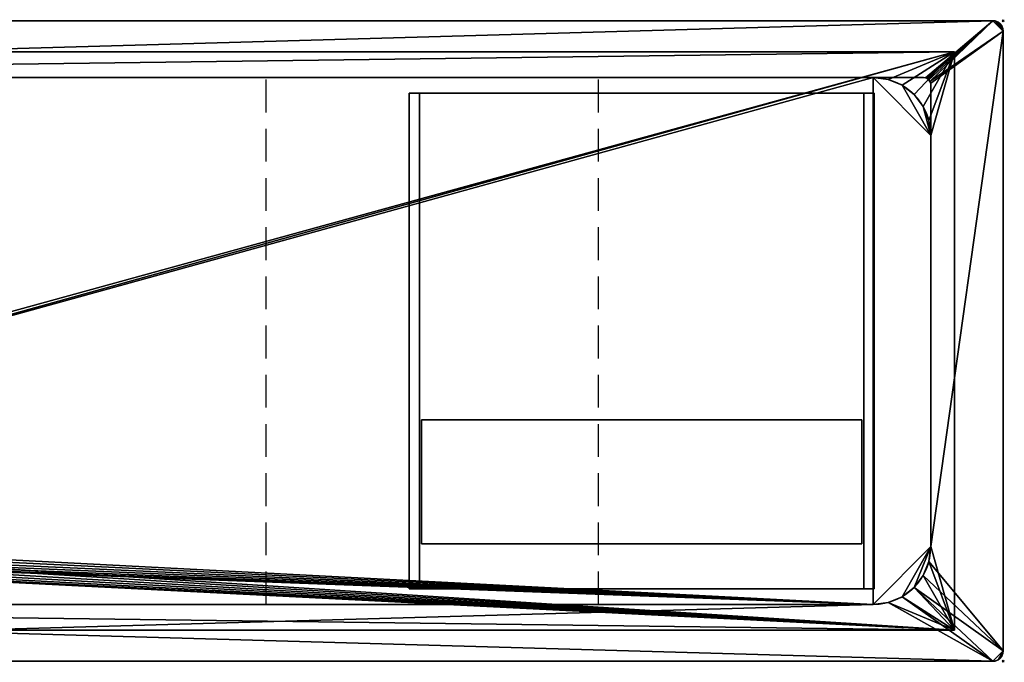
# Model space of a CAD drawing. Extents: x -1 to 2071, y -621 to 1.
# Drawn here: x 1118 to 2071, y -621 to 1 of the extents above; entities that cross this region are included whole.
import ezdxf

# ---------------------------------------------------------------- set-up
doc = ezdxf.new("R2010")
doc.units = 0
doc.header["$PDMODE"] = 35
doc.linetypes.add('NASCOSTA', pattern=[9.525, 6.35, -3.175])
for name, color, linetype in [('IQ_200_2D', 1, 'Continuous'), ('IQ_200_3D', 1, 'Continuous'), ('IQ_204_2D', 7, 'Continuous'), ('IQ_INS_3D', 3, 'Continuous')]:
    doc.layers.add(name, color=color, linetype=linetype)

msp = doc.modelspace()

# ---------------------------------------------------------------- linework, layer by layer
at = {"layer": 'IQ_200_2D'}
for p, q in [((2060, 0), (10, 0)), ((2070, -610), (2070, -10)), ((10, -620), (2060, -620))]:
    msp.add_line(p, q, dxfattribs=at)
for centre, start, end in [((2060, -10), 0, 90), ((2060, -610), 270, 0)]:
    msp.add_arc(centre, 10, start, end, dxfattribs=at)
at = {"layer": 'IQ_204_2D', "color": 8, "linetype": 'NASCOSTA', "ltscale": 5}
for p, q in [((47.2, -30), (2022.8, -30)), ((2022.8, -30), (2022.8, -590)), ((1495, -70), (1945, -70)), ((1495, -550), (1495, -70)), ((1945, -70), (1945, -550)), ((1945, -550), (1495, -550)), ((2022.8, -590), (47.2, -590))]:
    msp.add_line(p, q, dxfattribs=at)
at = {"layer": 'IQ_204_2D'}
for p, q in [((126, -55), (1944, -55)), ((2000, -111), (2000, -509)), ((1944, -565), (126, -565))]:
    msp.add_line(p, q, dxfattribs=at)
at = {"layer": 'IQ_204_2D', "linetype": 'NASCOSTA', "ltscale": 5}
for p, q in [((1356.64, -565), (1356.64, -55)), ((1678.3, -565), (1678.3, -55))]:
    msp.add_line(p, q, dxfattribs=at)
at = {"layer": 'IQ_204_2D'}
for centre, start, end in [((1944, -111), 0, 90), ((1944, -509), 270, 0)]:
    msp.add_arc(centre, 56, start, end, dxfattribs=at)
at = {"layer": 'IQ_INS_3D'}
for p in [(2070, 0), (2070, -620)]:
    msp.add_point(p, dxfattribs=at)

# ---------------------------------------------------------------- meshes
at = {"layer": 'IQ_200_3D'}
mesh = msp.add_polyface(dxfattribs=at)
corners = [(10, -620, 898), (7.41, -619.66, 898), (5, -618.66, 898), (2.93, -617.07, 898), (1.34, -615, 898), (0.34, -612.59, 898), (0, -610, 898), (0, -10, 898), (0.34, -7.41, 898), (1.34, -5, 898), (2.93, -2.93, 898), (5, -1.34, 898), (7.41, -0.34, 898), (10, 0, 898), (2060, 0, 898), (2062.59, -0.34, 898), (2065, -1.34, 898), (2067.07, -2.93, 898), (2068.66, -5, 898), (2069.66, -7.41, 898), (2070, -10, 898), (2070, -610, 898), (2069.66, -612.59, 898), (2068.66, -615, 898), (2067.07, -617.07, 898), (2065, -618.66, 898), (2062.59, -619.66, 898), (2060, -620, 898), (126, -565, 898), (1944, -565, 898), (1958.49, -563.09, 898), (1972, -557.5, 898), (1983.6, -548.6, 898), (1992.5, -537, 898), (1998.09, -523.49, 898), (2000, -509, 898), (2000, -62.33, 898), (1999.75, -60.43, 898), (1999.02, -58.67, 898), (1997.85, -57.15, 898), (1996.34, -55.98, 898), (1994.57, -55.25, 898), (1992.67, -55, 898), (126, -55, 898), (111.51, -56.91, 898), (98, -62.5, 898), (86.4, -71.4, 898), (77.5, -83, 898), (71.91, -96.51, 898), (70, -111, 898), (70, -509, 898), (71.91, -523.49, 898), (77.5, -537, 898), (86.4, -548.6, 898), (98, -557.5, 898), (111.51, -563.09, 898)]
mesh.append_faces([[corners[k] for k in face] for face in [(6, 3, 4, 5)]], dxfattribs={"vtx0": -1})
mesh.append_faces([[corners[k] for k in face] for face in [(34, 21, 33), (52, 6, 51), (3, 6, 2)]], dxfattribs={"vtx0": -1, "vtx1": -1})
mesh.append_faces([[corners[k] for k in face] for face in [(21, 27, 32, 33)]], dxfattribs={"vtx0": -1, "vtx1": -1, "vtx3": -1})
mesh.append_faces([[corners[k] for k in face] for face in [(21, 24, 25), (21, 34, 35, 20), (0, 55, 28, 27)]], dxfattribs={"vtx0": -1, "vtx2": -1})
mesh.append_faces([[corners[k] for k in face] for face in [(21, 25, 26, 27), (14, 41, 42, 43), (6, 0, 1, 2)]], dxfattribs={"vtx0": -1, "vtx3": -1})
mesh.append_faces([[corners[k] for k in face] for face in [(30, 31, 27), (29, 30, 27, 28), (31, 32, 27), (16, 17, 20, 15), (37, 38, 20), (36, 37, 20, 35), (39, 40, 14), (40, 41, 14), (38, 39, 14), (54, 55, 0), (52, 53, 6), (50, 51, 6), (48, 49, 7), (47, 48, 7), (45, 46, 13), (44, 45, 13), (12, 13, 7, 11), (10, 11, 7)]], dxfattribs={"vtx1": -1, "vtx2": -1})
mesh.append_faces([[corners[k] for k in face] for face in [(14, 15, 20, 38), (53, 54, 0, 6), (46, 47, 7, 13)]], dxfattribs={"vtx1": -1, "vtx2": -1, "vtx3": -1})
mesh.append_faces([[corners[k] for k in face] for face in [(49, 50, 6, 7), (43, 44, 13, 14)]], dxfattribs={"vtx1": -1, "vtx3": -1})
mesh.append_faces([[corners[k] for k in face] for face in [(18, 19, 20, 17)]], dxfattribs={"vtx2": -1})
mesh.append_faces([[corners[k] for k in face] for face in [(21, 22, 23, 24), (7, 8, 9, 10)]], dxfattribs={"vtx3": -1})
mesh = msp.add_polyface(dxfattribs=at)
corners = [(10, -620, 900), (2060, -620, 900), (2062.59, -619.66, 900), (2065, -618.66, 900), (2067.07, -617.07, 900), (2068.66, -615, 900), (2069.66, -612.59, 900), (2070, -610, 900), (2070, -10, 900), (2069.66, -7.41, 900), (2068.66, -5, 900), (2067.07, -2.93, 900), (2065, -1.34, 900), (2062.59, -0.34, 900), (2060, 0, 900), (10, 0, 900), (7.41, -0.34, 900), (5, -1.34, 900), (2.93, -2.93, 900), (1.34, -5, 900), (0.34, -7.41, 900), (0, -10, 900), (0, -610, 900), (0.34, -612.59, 900), (1.34, -615, 900), (2.93, -617.07, 900), (5, -618.66, 900), (7.41, -619.66, 900), (126, -565, 900), (111.51, -563.09, 900), (98, -557.5, 900), (86.4, -548.6, 900), (77.5, -537, 900), (71.91, -523.49, 900), (70, -509, 900), (70, -111, 900), (71.91, -96.51, 900), (77.5, -83, 900), (86.4, -71.4, 900), (98, -62.5, 900), (111.51, -56.91, 900), (126, -55, 900), (1992.67, -55, 900), (1994.57, -55.25, 900), (1996.34, -55.98, 900), (1997.85, -57.15, 900), (1999.02, -58.67, 900), (1999.75, -60.43, 900), (2000, -62.33, 900), (2000, -509, 900), (1998.09, -523.49, 900), (1992.5, -537, 900), (1983.6, -548.6, 900), (1972, -557.5, 900), (1958.49, -563.09, 900), (1944, -565, 900)]
mesh.append_faces([[corners[k] for k in face] for face in [(7, 4, 5, 6)]], dxfattribs={"vtx0": -1})
mesh.append_faces([[corners[k] for k in face] for face in [(33, 22, 32), (51, 7, 50), (4, 7, 3), (46, 14, 45)]], dxfattribs={"vtx0": -1, "vtx1": -1})
mesh.append_faces([[corners[k] for k in face] for face in [(22, 0, 31, 32)]], dxfattribs={"vtx0": -1, "vtx1": -1, "vtx3": -1})
mesh.append_faces([[corners[k] for k in face] for face in [(22, 25, 26), (22, 34, 35), (15, 40, 41, 14), (1, 54, 55, 0)]], dxfattribs={"vtx0": -1, "vtx2": -1})
mesh.append_faces([[corners[k] for k in face] for face in [(22, 26, 27, 0), (7, 1, 2, 3), (8, 47, 48, 49)]], dxfattribs={"vtx0": -1, "vtx3": -1})
mesh.append_faces([[corners[k] for k in face] for face in [(29, 30, 0), (28, 29, 0, 55), (33, 34, 22), (30, 31, 0), (17, 18, 21, 16), (36, 37, 21), (38, 39, 15), (39, 40, 15), (37, 38, 21), (53, 54, 1), (51, 52, 7), (42, 43, 14, 41), (44, 45, 14), (43, 44, 14), (13, 14, 8, 12), (11, 12, 8)]], dxfattribs={"vtx1": -1, "vtx2": -1})
mesh.append_faces([[corners[k] for k in face] for face in [(15, 16, 21, 38), (52, 53, 1, 7), (46, 47, 8, 14)]], dxfattribs={"vtx1": -1, "vtx2": -1, "vtx3": -1})
mesh.append_faces([[corners[k] for k in face] for face in [(35, 36, 21, 22), (49, 50, 7, 8)]], dxfattribs={"vtx1": -1, "vtx3": -1})
mesh.append_faces([[corners[k] for k in face] for face in [(19, 20, 21, 18)]], dxfattribs={"vtx2": -1})
mesh.append_faces([[corners[k] for k in face] for face in [(22, 23, 24, 25), (8, 9, 10, 11)]], dxfattribs={"vtx3": -1})
mesh = msp.add_polyface(dxfattribs=at)
corners = [(2060, 0, 900), (2060, 0, 898), (10, 0, 898), (10, 0, 900)]
mesh.append_faces([[corners[k] for k in face] for face in [(0, 1, 2, 3)]])
mesh = msp.add_polyface(dxfattribs=at)
corners = [(2060, 0, 900), (2062.59, -0.34, 900), (2065, -1.34, 900), (2067.07, -2.93, 900), (2068.66, -5, 900), (2069.66, -7.41, 900), (2070, -10, 900), (2070, -10, 898), (2069.66, -7.41, 898), (2068.66, -5, 898), (2067.07, -2.93, 898), (2065, -1.34, 898), (2062.59, -0.34, 898), (2060, 0, 898)]
mesh.append_faces([[corners[k] for k in face] for face in [(7, 8, 5, 6), (0, 1, 12, 13)]], dxfattribs={"vtx1": -1})
mesh.append_faces([[corners[k] for k in face] for face in [(8, 9, 4, 5), (3, 4, 9, 10), (10, 11, 2, 3), (11, 12, 1, 2)]], dxfattribs={"vtx1": -1, "vtx3": -1})
mesh = msp.add_polyface(dxfattribs=at)
corners = [(2070, -610, 900), (2070, -610, 898), (2070, -10, 898), (2070, -10, 900)]
mesh.append_faces([[corners[k] for k in face] for face in [(0, 1, 2, 3)]])
mesh = msp.add_polyface(dxfattribs=at)
corners = [(2022.8, -590, 658), (47.2, -590, 658), (47.2, -30, 658), (2022.8, -30, 658), (368, -490, 658), (368.61, -494.66, 658), (370.41, -499, 658), (373.27, -502.73, 658), (377, -505.59, 658), (381.34, -507.39, 658), (386, -508, 658), (390.66, -507.39, 658), (395, -505.59, 658), (398.73, -502.73, 658), (401.59, -499, 658), (403.39, -494.66, 658), (404, -490, 658), (403.39, -485.34, 658), (401.59, -481, 658), (398.73, -477.27, 658), (395, -474.41, 658), (390.66, -472.61, 658), (386, -472, 658), (381.34, -472.61, 658), (377, -474.41, 658), (373.27, -477.27, 658), (370.41, -481, 658), (368.61, -485.34, 658)]
mesh.append_faces([[corners[k] for k in face] for face in [(22, 2, 21), (12, 0, 11), (7, 1, 6), (4, 1, 27)]], dxfattribs={"vtx0": -1, "vtx1": -1})
mesh.append_faces([[corners[k] for k in face] for face in [(20, 2, 3, 19), (2, 20, 21), (0, 16, 17), (2, 22, 23), (2, 23, 24), (26, 1, 2, 25), (1, 26, 27), (0, 12, 13), (1, 10, 11, 0), (1, 7, 8)]], dxfattribs={"vtx0": -1, "vtx2": -1})
mesh.append_faces([[corners[k] for k in face] for face in [(18, 19, 3), (24, 25, 2), (14, 15, 0), (13, 14, 0), (5, 6, 1), (4, 5, 1), (8, 9, 1), (9, 10, 1), (15, 16, 0)]], dxfattribs={"vtx1": -1, "vtx2": -1})
mesh.append_faces([[corners[k] for k in face] for face in [(17, 18, 3, 0)]], dxfattribs={"vtx1": -1, "vtx3": -1})
mesh = msp.add_polyface(dxfattribs=at)
corners = [(2022.8, -590, 898), (2022.8, -30, 898), (47.2, -30, 898), (47.2, -590, 898), (2000, -509, 898), (1998.09, -523.49, 898), (1992.5, -537, 898), (1983.6, -548.6, 898), (1972, -557.5, 898), (1958.49, -563.09, 898), (1944, -565, 898), (126, -565, 898), (111.51, -563.09, 898), (98, -557.5, 898), (86.4, -548.6, 898), (77.5, -537, 898), (71.91, -523.49, 898), (70, -509, 898), (70, -111, 898), (71.91, -96.51, 898), (77.5, -83, 898), (86.4, -71.4, 898), (98, -62.5, 898), (111.51, -56.91, 898), (126, -55, 898), (1944, -55, 898), (1958.49, -56.91, 898), (1972, -62.5, 898), (1983.6, -71.4, 898), (1992.5, -83, 898), (1998.09, -96.51, 898), (2000, -111, 898)]
mesh.append_faces([[corners[k] for k in face] for face in [(8, 0, 7), (13, 3, 12), (30, 1, 29), (27, 1, 26), (20, 2, 19), (22, 2, 21)]], dxfattribs={"vtx0": -1, "vtx1": -1})
mesh.append_faces([[corners[k] for k in face] for face in [(0, 8, 9), (3, 13, 14), (3, 17, 18, 2), (1, 27, 28), (2, 23, 24, 1), (2, 22, 23)]], dxfattribs={"vtx0": -1, "vtx2": -1})
mesh.append_faces([[corners[k] for k in face] for face in [(0, 9, 10, 11)]], dxfattribs={"vtx0": -1, "vtx3": -1})
mesh.append_faces([[corners[k] for k in face] for face in [(4, 5, 0), (6, 7, 0), (5, 6, 0), (14, 15, 3), (16, 17, 3), (15, 16, 3), (30, 31, 1), (28, 29, 1), (25, 26, 1, 24), (20, 21, 2), (18, 19, 2)]], dxfattribs={"vtx1": -1, "vtx2": -1})
mesh.append_faces([[corners[k] for k in face] for face in [(31, 4, 0, 1), (11, 12, 3, 0)]], dxfattribs={"vtx1": -1, "vtx3": -1})
mesh = msp.add_polyface(dxfattribs=at)
corners = [(47.2, -30, 658), (47.2, -30, 898), (2022.8, -30, 898), (2022.8, -30, 658)]
mesh.append_faces([[corners[k] for k in face] for face in [(0, 1, 2, 3)]])
mesh = msp.add_polyface(dxfattribs=at)
corners = [(2022.8, -30, 658), (2022.8, -30, 898), (2022.8, -590, 898), (2022.8, -590, 658)]
mesh.append_faces([[corners[k] for k in face] for face in [(0, 1, 2, 3)]])
mesh = msp.add_polyface(dxfattribs=at)
corners = [(1944, -565, 661), (1958.49, -563.09, 661), (1972, -557.5, 661), (1983.6, -548.6, 661), (1992.5, -537, 661), (1998.09, -523.49, 661), (2000, -509, 661), (2000, -111, 661), (1998.09, -96.51, 661), (1992.5, -83, 661), (1983.6, -71.4, 661), (1972, -62.5, 661), (1958.49, -56.91, 661), (1944, -55, 661), (126, -55, 661), (111.51, -56.91, 661), (98, -62.5, 661), (86.4, -71.4, 661), (77.5, -83, 661), (71.91, -96.51, 661), (70, -111, 661), (70, -509, 661), (71.91, -523.49, 661), (77.5, -537, 661), (86.4, -548.6, 661), (98, -557.5, 661), (111.51, -563.09, 661), (126, -565, 661), (404, -490, 661), (403.39, -494.66, 661), (401.59, -499, 661), (398.73, -502.73, 661), (395, -505.59, 661), (390.66, -507.39, 661), (386, -508, 661), (381.34, -507.39, 661), (377, -505.59, 661), (373.27, -502.73, 661), (370.41, -499, 661), (368.61, -494.66, 661), (368, -490, 661), (368.61, -485.34, 661), (370.41, -481, 661), (373.27, -477.27, 661), (377, -474.41, 661), (381.34, -472.61, 661), (386, -472, 661), (390.66, -472.61, 661), (395, -474.41, 661), (398.73, -477.27, 661), (401.59, -481, 661), (403.39, -485.34, 661)]
mesh.append_faces([[corners[k] for k in face] for face in [(45, 14, 44), (46, 14, 45), (32, 0, 31), (38, 27, 37)]], dxfattribs={"vtx0": -1, "vtx1": -1})
mesh.append_faces([[corners[k] for k in face] for face in [(7, 13, 0, 6)]], dxfattribs={"vtx0": -1, "vtx1": -1, "vtx2": -1})
mesh.append_faces([[corners[k] for k in face] for face in [(14, 48, 49), (0, 29, 30), (0, 30, 31), (0, 32, 33), (27, 35, 36), (27, 36, 37), (27, 38, 39), (27, 39, 40), (27, 34, 35)]], dxfattribs={"vtx0": -1, "vtx2": -1})
mesh.append_faces([[corners[k] for k in face] for face in [(13, 50, 51, 0)]], dxfattribs={"vtx0": -1, "vtx2": -1, "vtx3": -1})
mesh.append_faces([[corners[k] for k in face] for face in [(7, 9, 10, 11), (7, 11, 12, 13)]], dxfattribs={"vtx0": -1, "vtx3": -1})
mesh.append_faces([[corners[k] for k in face] for face in [(51, 28, 0), (47, 48, 14), (16, 17, 20, 15), (42, 43, 21), (46, 47, 14), (1, 2, 6, 0), (2, 3, 6), (28, 29, 0), (26, 27, 21, 25), (24, 25, 21), (40, 41, 27)]], dxfattribs={"vtx1": -1, "vtx2": -1})
mesh.append_faces([[corners[k] for k in face] for face in [(14, 15, 20, 44), (41, 42, 21, 27)]], dxfattribs={"vtx1": -1, "vtx2": -1, "vtx3": -1})
mesh.append_faces([[corners[k] for k in face] for face in [(49, 50, 13, 14), (20, 21, 43, 44), (33, 34, 27, 0)]], dxfattribs={"vtx1": -1, "vtx3": -1})
mesh.append_faces([[corners[k] for k in face] for face in [(7, 8, 9), (18, 19, 20, 17), (4, 5, 6, 3)]], dxfattribs={"vtx2": -1})
mesh.append_faces([[corners[k] for k in face] for face in [(21, 22, 23, 24)]], dxfattribs={"vtx3": -1})
mesh = msp.add_polyface(dxfattribs=at)
corners = [(126, -55, 900), (126, -55, 898), (1992.67, -55, 898), (1992.67, -55, 900)]
mesh.append_faces([[corners[k] for k in face] for face in [(0, 1, 2, 3)]])
mesh = msp.add_polyface(dxfattribs=at)
corners = [(1944, -55, 661), (1944, -55, 898), (126, -55, 898), (126, -55, 661)]
mesh.append_faces([[corners[k] for k in face] for face in [(0, 1, 2, 3)]])
mesh = msp.add_polyface(dxfattribs=at)
corners = [(1944, -55, 661), (1958.49, -56.91, 661), (1972, -62.5, 661), (1983.6, -71.4, 661), (1992.5, -83, 661), (1998.09, -96.51, 661), (2000, -111, 661), (2000, -111, 898), (1998.09, -96.51, 898), (1992.5, -83, 898), (1983.6, -71.4, 898), (1972, -62.5, 898), (1958.49, -56.91, 898), (1944, -55, 898)]
mesh.append_faces([[corners[k] for k in face] for face in [(0, 1, 12, 13)]], dxfattribs={"vtx1": -1})
mesh.append_faces([[corners[k] for k in face] for face in [(4, 5, 8, 9), (3, 4, 9, 10), (1, 2, 11, 12), (10, 11, 2, 3)]], dxfattribs={"vtx1": -1, "vtx3": -1})
mesh.append_faces([[corners[k] for k in face] for face in [(5, 6, 7, 8)]], dxfattribs={"vtx3": -1})
mesh = msp.add_polyface(dxfattribs=at)
corners = [(2000, -62.33, 900), (1999.75, -60.43, 900), (1999.02, -58.67, 900), (1997.85, -57.15, 900), (1996.34, -55.98, 900), (1994.57, -55.25, 900), (1992.67, -55, 900), (1992.67, -55, 898), (1994.57, -55.25, 898), (1996.34, -55.98, 898), (1997.85, -57.15, 898), (1999.02, -58.67, 898), (1999.75, -60.43, 898), (2000, -62.33, 898)]
mesh.append_faces([[corners[k] for k in face] for face in [(8, 5, 6, 7), (1, 12, 13, 0)]], dxfattribs={"vtx0": -1})
mesh.append_faces([[corners[k] for k in face] for face in [(9, 4, 5, 8), (4, 9, 10, 3), (11, 2, 3, 10), (12, 1, 2, 11)]], dxfattribs={"vtx0": -1, "vtx2": -1})
mesh = msp.add_polyface(dxfattribs=at)
corners = [(2000, -62.33, 900), (2000, -62.33, 898), (2000, -509, 898), (2000, -509, 900)]
mesh.append_faces([[corners[k] for k in face] for face in [(0, 1, 2, 3)]])
mesh = msp.add_polyface(dxfattribs=at)
corners = [(1945, -70, 265), (1945, -70, 658), (1935, -70, 658), (1935, -70, 275), (1505, -70, 275), (1505, -70, 658), (1495, -70, 658), (1495, -70, 265)]
mesh.append_faces([[corners[k] for k in face] for face in [(5, 4, 7, 6)]], dxfattribs={"vtx1": -1})
mesh.append_faces([[corners[k] for k in face] for face in [(0, 7, 4, 3)]], dxfattribs={"vtx1": -1, "vtx3": -1})
mesh.append_faces([[corners[k] for k in face] for face in [(2, 1, 0, 3)]], dxfattribs={"vtx2": -1})
mesh = msp.add_polyface(dxfattribs=at)
corners = [(1945, -550, 265), (1945, -70, 265), (1495, -70, 265), (1495, -550, 265)]
mesh.append_faces([[corners[k] for k in face] for face in [(3, 2, 1, 0)]])
mesh = msp.add_polyface(dxfattribs=at)
corners = [(1495, -550, 265), (1495, -70, 265), (1495, -70, 658), (1495, -550, 658)]
mesh.append_faces([[corners[k] for k in face] for face in [(3, 2, 1, 0)]])
mesh = msp.add_polyface(dxfattribs=at)
corners = [(1495, -550, 658), (1495, -70, 658), (1505, -70, 658), (1505, -550, 658)]
mesh.append_faces([[corners[k] for k in face] for face in [(3, 2, 1, 0)]])
mesh = msp.add_polyface(dxfattribs=at)
corners = [(1505, -550, 658), (1505, -70, 658), (1505, -70, 275), (1505, -550, 275)]
mesh.append_faces([[corners[k] for k in face] for face in [(3, 2, 1, 0)]])
mesh = msp.add_polyface(dxfattribs=at)
corners = [(1505, -550, 275), (1505, -70, 275), (1935, -70, 275), (1935, -550, 275)]
mesh.append_faces([[corners[k] for k in face] for face in [(3, 2, 1, 0)]])
mesh = msp.add_polyface(dxfattribs=at)
corners = [(1935, -550, 275), (1935, -70, 275), (1935, -70, 658), (1935, -550, 658)]
mesh.append_faces([[corners[k] for k in face] for face in [(3, 2, 1, 0)]])
mesh = msp.add_polyface(dxfattribs=at)
corners = [(1935, -550, 658), (1935, -70, 658), (1945, -70, 658), (1945, -550, 658)]
mesh.append_faces([[corners[k] for k in face] for face in [(3, 2, 1, 0)]])
mesh = msp.add_polyface(dxfattribs=at)
corners = [(1945, -550, 658), (1945, -70, 658), (1945, -70, 265), (1945, -550, 265)]
mesh.append_faces([[corners[k] for k in face] for face in [(3, 2, 1, 0)]])
mesh = msp.add_polyface(dxfattribs=at)
corners = [(2000, -509, 661), (2000, -509, 898), (2000, -111, 898), (2000, -111, 661)]
mesh.append_faces([[corners[k] for k in face] for face in [(0, 1, 2, 3)]])
mesh = msp.add_polyface(dxfattribs=at)
corners = [(1507, -386.2, 613), (1507, -506.2, 613), (1507, -506.2, 275), (1507, -386.2, 275)]
mesh.append_faces([[corners[k] for k in face] for face in [(3, 2, 1, 0)]])
mesh = msp.add_polyface(dxfattribs=at)
corners = [(1507, -386.2, 275), (1933, -386.2, 275), (1933, -386.2, 613), (1507, -386.2, 613)]
mesh.append_faces([[corners[k] for k in face] for face in [(3, 2, 1, 0)]])
mesh = msp.add_polyface(dxfattribs=at)
corners = [(1507, -386.2, 613), (1933, -386.2, 613), (1933, -506.2, 613), (1507, -506.2, 613)]
mesh.append_faces([[corners[k] for k in face] for face in [(3, 2, 1, 0)]])
mesh = msp.add_polyface(dxfattribs=at)
corners = [(1507, -506.2, 275), (1933, -506.2, 275), (1933, -386.2, 275), (1507, -386.2, 275)]
mesh.append_faces([[corners[k] for k in face] for face in [(3, 2, 1, 0)]])
mesh = msp.add_polyface(dxfattribs=at)
corners = [(1933, -506.2, 275), (1933, -506.2, 613), (1933, -386.2, 613), (1933, -386.2, 275)]
mesh.append_faces([[corners[k] for k in face] for face in [(3, 2, 1, 0)]])
mesh = msp.add_polyface(dxfattribs=at)
corners = [(1507, -506.2, 613), (1933, -506.2, 613), (1933, -506.2, 275), (1507, -506.2, 275)]
mesh.append_faces([[corners[k] for k in face] for face in [(3, 2, 1, 0)]])
mesh = msp.add_polyface(dxfattribs=at)
corners = [(1944, -565, 900), (1958.49, -563.09, 900), (1972, -557.5, 900), (1983.6, -548.6, 900), (1992.5, -537, 900), (1998.09, -523.49, 900), (2000, -509, 900), (2000, -509, 898), (1998.09, -523.49, 898), (1992.5, -537, 898), (1983.6, -548.6, 898), (1972, -557.5, 898), (1958.49, -563.09, 898), (1944, -565, 898)]
mesh.append_faces([[corners[k] for k in face] for face in [(8, 5, 6, 7), (1, 12, 13, 0)]], dxfattribs={"vtx0": -1})
mesh.append_faces([[corners[k] for k in face] for face in [(9, 4, 5, 8), (4, 9, 10, 3), (11, 2, 3, 10), (12, 1, 2, 11)]], dxfattribs={"vtx0": -1, "vtx2": -1})
mesh = msp.add_polyface(dxfattribs=at)
corners = [(2000, -509, 661), (1998.09, -523.49, 661), (1992.5, -537, 661), (1983.6, -548.6, 661), (1972, -557.5, 661), (1958.49, -563.09, 661), (1944, -565, 661), (1944, -565, 898), (1958.49, -563.09, 898), (1972, -557.5, 898), (1983.6, -548.6, 898), (1992.5, -537, 898), (1998.09, -523.49, 898), (2000, -509, 898)]
mesh.append_faces([[corners[k] for k in face] for face in [(0, 1, 12, 13)]], dxfattribs={"vtx1": -1})
mesh.append_faces([[corners[k] for k in face] for face in [(4, 5, 8, 9), (3, 4, 9, 10), (1, 2, 11, 12), (10, 11, 2, 3)]], dxfattribs={"vtx1": -1, "vtx3": -1})
mesh.append_faces([[corners[k] for k in face] for face in [(5, 6, 7, 8)]], dxfattribs={"vtx3": -1})
mesh = msp.add_polyface(dxfattribs=at)
corners = [(1945, -550, 265), (1495, -550, 265), (1495, -550, 658), (1505, -550, 658), (1505, -550, 275), (1935, -550, 275), (1935, -550, 658), (1945, -550, 658)]
mesh.append_faces([[corners[k] for k in face] for face in [(6, 5, 0, 7)]], dxfattribs={"vtx1": -1})
mesh.append_faces([[corners[k] for k in face] for face in [(1, 0, 5, 4)]], dxfattribs={"vtx1": -1, "vtx3": -1})
mesh.append_faces([[corners[k] for k in face] for face in [(3, 2, 1, 4)]], dxfattribs={"vtx2": -1})
mesh = msp.add_polyface(dxfattribs=at)
corners = [(1944, -565, 900), (1944, -565, 898), (126, -565, 898), (126, -565, 900)]
mesh.append_faces([[corners[k] for k in face] for face in [(0, 1, 2, 3)]])
mesh = msp.add_polyface(dxfattribs=at)
corners = [(126, -565, 661), (126, -565, 898), (1944, -565, 898), (1944, -565, 661)]
mesh.append_faces([[corners[k] for k in face] for face in [(0, 1, 2, 3)]])
mesh = msp.add_polyface(dxfattribs=at)
corners = [(2022.8, -590, 658), (2022.8, -590, 898), (47.2, -590, 898), (47.2, -590, 658)]
mesh.append_faces([[corners[k] for k in face] for face in [(0, 1, 2, 3)]])
mesh = msp.add_polyface(dxfattribs=at)
corners = [(2070, -610, 900), (2069.66, -612.59, 900), (2068.66, -615, 900), (2067.07, -617.07, 900), (2065, -618.66, 900), (2062.59, -619.66, 900), (2060, -620, 900), (2060, -620, 898), (2062.59, -619.66, 898), (2065, -618.66, 898), (2067.07, -617.07, 898), (2068.66, -615, 898), (2069.66, -612.59, 898), (2070, -610, 898)]
mesh.append_faces([[corners[k] for k in face] for face in [(7, 8, 5, 6), (0, 1, 12, 13)]], dxfattribs={"vtx1": -1})
mesh.append_faces([[corners[k] for k in face] for face in [(8, 9, 4, 5), (3, 4, 9, 10), (10, 11, 2, 3), (11, 12, 1, 2)]], dxfattribs={"vtx1": -1, "vtx3": -1})
mesh = msp.add_polyface(dxfattribs=at)
corners = [(10, -620, 900), (10, -620, 898), (2060, -620, 898), (2060, -620, 900)]
mesh.append_faces([[corners[k] for k in face] for face in [(0, 1, 2, 3)]])

doc.saveas('drawing.dxf')
